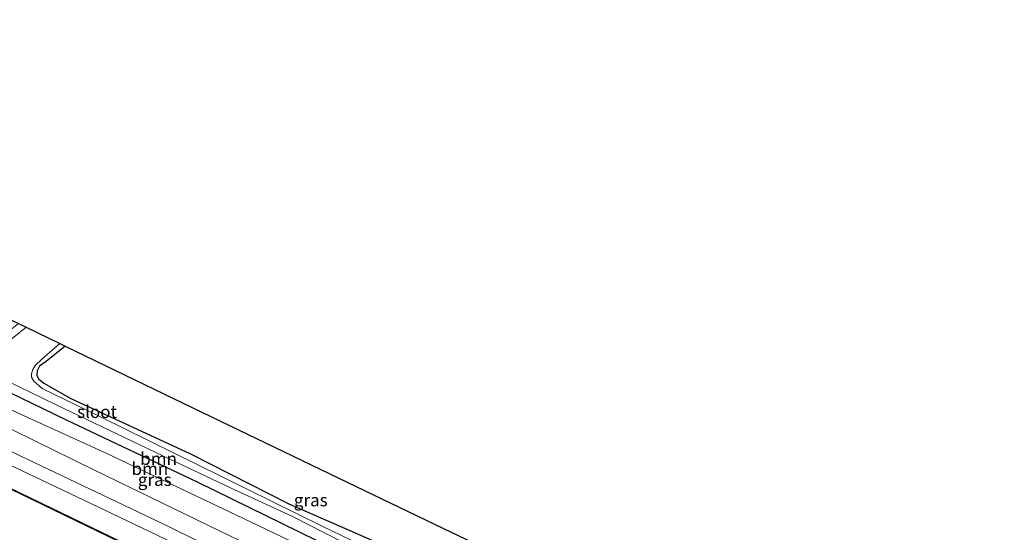
# Model space of a CAD drawing. Units: metres. Extents: x 229999 to 240002, y 581248 to 586195.
# Drawn here: x 231947 to 232144, y 585208 to 585310 of the extents above; entities that cross this region are included whole.
import ezdxf
from ezdxf.enums import TextEntityAlignment as Align

# ---------------------------------------------------------------- set-up
doc = ezdxf.new("R2010")
doc.units = ezdxf.units.M
for name, color, linetype, lineweight in [('B-ME-GR-BOOM-GV-B6', 93, 'Continuous', 18), ('B-ME-GW-KRUINLIJN-L-B1', 93, 'Continuous', 18), ('B-ME-IE-GRASLAND-GV-B6', 93, 'Continuous', 18), ('B-ME-IE-GRONDWERKLIJN-GROND_INGERICHT-GV-B6', 253, 'Continuous', 18), ('B-ME-OB-WATERLIJN-L-B1', 133, 'OB-WATERLIJN', 18), ('B-ME-OG-WATER-GV-B6', 153, 'Continuous', 18), ('B-ME-VH-VERH_SOORT-BITUMEN-GV-B6', 8, 'IE-TERREINAFSCHEIDING-NATUURLIJK-HOUTWAL', 18)]:
    doc.layers.add(name, color=color, linetype=linetype, lineweight=lineweight)
for name, color, linetype in [('B-ME-GW-INSTEEKWATERGANG-L-B1', 10, 'Continuous'), ('B-ME-KG-KADASTRAAL-OPNAMEDTMGRENS-L-B1', 10, 'Continuous'), ('B-ME-OB-BESCHOEIING-GV-B6', 10, 'Continuous')]:
    doc.layers.add(name, color=color, linetype=linetype)
doc.styles.add('NLCS-ISO', font='NLCS-ISO.TTF')
doc.linetypes.add('IE-TERREINAFSCHEIDING-NATUURLIJK-HOUTWAL', pattern='A,7,-1.5,[67,NLCS.SHX,S=0.75,R=45,X=0,Y=0],-1.5,7,-1.5,[70,NLCS.SHX,S=0.75,R=0,X=0,Y=0],-1.5', length=20)
doc.linetypes.add('OB-WATERLIJN', pattern='A,10,[32,NLCS.SHX,S=2,R=0,X=0,Y=0],-12', length=22)

msp = doc.modelspace()

# ---------------------------------------------------------------- linework, layer by layer
at = {"layer": 'B-ME-GR-BOOM-GV-B6'}
for points in [[(231925.7017, 585245.1525, 0.6587), (231956.6365, 585230.1549, 0.7341), (231983.1348, 585217.6797, 0.7982), (232010.1446, 585204.4092, 0.7685), (232029.5529, 585194.7994, 0.9553)], [(232031.2252, 585196.5116, -0.9664), (232045.5882, 585189.2196, -0.9664), (232057.8394, 585183.3557, -0.9664), (232059.4274, 585182.5685, -0.9664), (232060.1662, 585182.2405, -0.9664), (232059.4762, 585180.8424, 0.7657), (232058.9248, 585180.6415, 0.7933), (232058.4129, 585180.7108, 0.7933), (232050.8395, 585183.9626, 0.7321), (232029.5529, 585194.7994, 0.9553), (232010.1446, 585204.4092, 0.7685), (231983.1348, 585217.6797, 0.7982), (231956.6365, 585230.1549, 0.7341), (231925.7017, 585245.1525, 0.6587)], [(231939.8771, 585240.3745, -0.9664), (231954.7389, 585233.1787, -0.9664), (231976.0485, 585222.9613, -0.9664), (231989.5863, 585216.5827, -0.9664), (232002.0989, 585210.7876, -0.9664), (232017.7662, 585202.8225, -0.9664), (232031.2252, 585196.5116, -0.9664)], [(232029.5529, 585194.7994, 0.9553), (232050.8395, 585183.9626, 0.7321), (232058.4129, 585180.7108, 0.7933), (232055.5908, 585180.8725, 0.9049), (232052.7411, 585181.4927, 0.9409), (232049.1243, 585182.6511, 1.0417), (232042.3585, 585185.3651, 1.0849), (232034.9179, 585188.7843, 1.1353), (232027.9088, 585192.568, 1.0417), (232014.143, 585199.9551, 0.9585), (231993.5658, 585209.7638, 0.9233), (231964.876, 585223.4622, 1.0089), (231940.0734, 585234.7087, 0.7569)]]:
    msp.add_polyline3d(points, dxfattribs=at)
at = {"layer": 'B-ME-GW-INSTEEKWATERGANG-L-B1'}
for points in [[(232029.5529, 585194.7994, 0.9553), (232010.1446, 585204.4092, 0.7685), (231983.1348, 585217.6797, 0.7982), (231956.6365, 585230.1549, 0.7341), (231925.7017, 585245.1525, 0.6587), (231892.888, 585260.7028, 0.6999), (231873.8658, 585270.0576, 0.4707), (231873.2969, 585270.6099, 0.438), (231872.9766, 585271.0167, 0.4315)], [(231956.5038, 585244.9292, -0.1032), (231952.7178, 585241.85, -0.1895), (231951.4104, 585240.9122, -0.2424), (231951.1172, 585240.3685, -0.2575), (231950.9537, 585239.9713, -0.2475), (231950.8606, 585239.1375, -0.2046), (231951.1731, 585238.3542, -0.1819), (231952.266, 585237.5116, -0.1719), (231957.663, 585234.4593, -0.129), (231981.5529, 585223.3595, -0.1341), (232001.2088, 585213.3848, -0.0585), (232016.6116, 585206.679, -0.0081), (232031.8658, 585199.7447, -0.0635)]]:
    msp.add_polyline3d(points, dxfattribs=at)
at = {"layer": 'B-ME-GW-KRUINLIJN-L-B1'}
msp.add_polyline3d([(231807.9782, 585287.6533, 0.9899), (231817.1158, 585283.1975, 0.982), (231840.5803, 585271.8809, 0.9114), (231865.2419, 585259.9865, 1.0097), (231888.5205, 585248.7488, 1.0525), (231912.4441, 585237.2377, 1.1105), (231939.2014, 585224.1398, 0.9669), (231965.9898, 585211.3716, 1.0223), (231994.5613, 585197.7042, 0.9593), (232026.5163, 585182.3437, 1.087)], dxfattribs=at)
at = {"layer": 'B-ME-IE-GRASLAND-GV-B6'}
for points in [[(231812.6355, 585288.2354, 1.0694), (231838.8774, 585275.5574, 1.0769), (231863.4714, 585263.556, 1.0996), (231891.4091, 585250.255, 1.0795), (231918.8791, 585236.9766, 1.0467), (231947.5603, 585222.9796, 1.0064), (231975.253, 585209.7942, 1.0769), (232003.6863, 585195.8649, 1.082), (232026.8578, 585184.568, 1.1954)], [(232147.7812, 585123.2393, 1.0946), (232126.2394, 585134.0381, 1.0921), (232100.2858, 585146.3016, 1.0593), (232083.1544, 585154.6669, 1.0291), (232062.7704, 585164.5084, 1.0618), (232043.0986, 585174.0851, 1.0795), (232026.5163, 585182.3437, 1.087), (231994.5613, 585197.7042, 0.9593), (231965.9898, 585211.3716, 1.0223), (231939.2014, 585224.1398, 0.9669), (231912.4441, 585237.2377, 1.1105), (231888.5205, 585248.7488, 1.0525), (231865.2419, 585259.9865, 1.0097), (231840.5803, 585271.8809, 0.9114), (231817.1158, 585283.1975, 0.982)], [(231817.1158, 585283.1975, 0.982), (231840.5803, 585271.8809, 0.9114), (231865.2419, 585259.9865, 1.0097), (231888.5205, 585248.7488, 1.0525), (231912.4441, 585237.2377, 1.1105), (231939.2014, 585224.1398, 0.9669), (231965.9898, 585211.3716, 1.0223), (231994.5613, 585197.7042, 0.9593), (232026.5163, 585182.3437, 1.087)], [(232157.6657, 585113.5623, -0.2986), (232140.2572, 585121.8677, -0.2096), (232121.0921, 585131.3317, -0.2034), (232102.4343, 585140.0527, -0.369), (232084.8872, 585148.4902, -0.222), (232066.3257, 585157.4429, -0.2469), (232047.5666, 585166.5972, -0.2551), (232026.3644, 585177.2877, -0.2448), (232001.1479, 585189.509, -0.2995), (231971.727, 585203.8499, -0.1843), (231941.3618, 585218.5121, -0.1987), (231917.2495, 585230.2695, -0.2477), (231886.5859, 585245.0067, -0.2275), (231857.1167, 585259.3798, -0.1209), (231822.6963, 585275.9562, -0.2217)], [(231947.1875, 585249.4194, -0.0579), (231948.7219, 585248.6799, -0.9664), (231946.2782, 585246.7178, -0.9664), (231942.3728, 585243.7833, -0.9664), (231940.7612, 585243.0117, -0.9664), (231939.5386, 585243.074, -0.9664), (231938.9695, 585243.2319, -0.9664), (231924.5443, 585249.9205, -0.9664), (231899.832, 585261.8544, -0.9664), (231882.6998, 585270.0594, -0.9664), (231875.3703, 585273.4023, -0.9664), (231874.2972, 585273.9144, -0.9664), (231874.9907, 585275.436, 0.361), (231878.622, 585273.5103, 0.249), (231897.1091, 585264.8036, 0.1356), (231919.9596, 585253.9492, 0.0524), (231935.6664, 585246.3587, 0.0701), (231938.3396, 585244.9861, -0.0207), (231939.4354, 585244.8112, -0.0459), (231940.6834, 585244.7714, -0.0811), (231941.8414, 585245.0726, -0.066), (231944.5548, 585247.2863, -0.0358), (231947.1875, 585249.4194, -0.0579)], [(232031.3651, 585197.579, -0.9664), (232007.8979, 585208.9584, -0.9664), (231982.7885, 585221.3094, -0.9664), (231963.7606, 585230.7092, -0.9664), (231951.9523, 585236.4338, -0.9664), (231950.2567, 585237.8878, -0.9664), (231949.8062, 585238.719, -0.9664), (231949.8092, 585239.4008, -0.9664), (231950.0854, 585240.2205, -0.9664), (231950.5871, 585241.0965, -0.9664), (231951.8692, 585242.3217, -0.9664), (231955.4976, 585245.4142, -0.9664), (231956.5038, 585244.9292, -0.1032)], [(231956.5038, 585244.9292, -0.1032), (231952.7178, 585241.85, -0.1895), (231951.4104, 585240.9122, -0.2424), (231951.1172, 585240.3685, -0.2575), (231950.9537, 585239.9713, -0.2475), (231950.8606, 585239.1375, -0.2046), (231951.1731, 585238.3542, -0.1819), (231952.266, 585237.5116, -0.1719), (231957.663, 585234.4593, -0.129), (231981.5529, 585223.3595, -0.1341), (232001.2088, 585213.3848, -0.0585), (232016.6116, 585206.679, -0.0081)], [(231940.0734, 585234.7087, 0.7569), (231964.876, 585223.4622, 1.0089), (231993.5658, 585209.7638, 0.9233), (232014.143, 585199.9551, 0.9585)], [(232010.814, 585196.652, 1.1425), (231987.3524, 585208.0165, 1.1223), (231962.2964, 585220.2209, 1.0769), (231938.232, 585231.9574, 0.9787)]]:
    msp.add_polyline3d(points, dxfattribs=at)
at = {"layer": 'B-ME-IE-GRONDWERKLIJN-GROND_INGERICHT-GV-B6'}
msp.add_polyline3d([(232016.6116, 585206.679, -0.0081), (232001.2088, 585213.3848, -0.0585), (231981.5529, 585223.3595, -0.1341), (231957.663, 585234.4593, -0.129), (231952.266, 585237.5116, -0.1719), (231951.1731, 585238.3542, -0.1819), (231950.8606, 585239.1375, -0.2046), (231950.9537, 585239.9713, -0.2475), (231951.1172, 585240.3685, -0.2575), (231951.4104, 585240.9122, -0.2424), (231952.7178, 585241.85, -0.1895), (231956.5038, 585244.9292, -0.1032), (231980.2811, 585233.4692, 0.0467), (232012.8943, 585217.7507, 0.0688), (232032.1294, 585208.4799, 0.1825), (232054.3698, 585197.8344, 0.1724)], dxfattribs=at)
at = {"layer": 'B-ME-KG-KADASTRAAL-OPNAMEDTMGRENS-L-B1'}
msp.add_polyline3d([(231820.0024, 585310.1764, 0.4023), (231873.1339, 585285.0597, 0.2538), (231873.3219, 585284.97, 0.2133), (231914.8276, 585264.9954, 0.1457), (231943.3377, 585251.2749, 0.0729), (231947.1875, 585249.4194, -0.0579), (231948.7219, 585248.6799, -0.9664), (231955.4976, 585245.4142, -0.9664), (231956.5038, 585244.9292, -0.1032), (231980.2811, 585233.4692, 0.0467), (232012.8943, 585217.7507, 0.0688), (232032.1294, 585208.4799, 0.1825), (232054.3698, 585197.8344, 0.1724), (232082.6552, 585184.2954, 0.1502), (232102.9978, 585174.5582, 0.1404), (232117.7673, 585167.4887, -0.1774), (232121.2384, 585165.8272, -0.9664), (232125.6349, 585163.7228, -0.9664), (232130.721, 585161.2883, -0.1147), (232138.2493, 585157.6848, 0.0702), (232179.6395, 585137.3698, 0.0377)], dxfattribs=at)
at = {"layer": 'B-ME-OB-BESCHOEIING-GV-B6'}
for points in [[(232157.6223, 585113.4722, -0.935), (232140.2135, 585121.7778, -0.935), (232121.0488, 585131.2416, -0.935), (232102.3915, 585139.9623, -0.935), (232084.8438, 585148.4001, -0.935), (232066.282, 585157.3529, -0.935), (232047.5222, 585166.5076, -0.935), (232026.3208, 585177.1977, -0.935), (232001.1042, 585189.4191, -0.935), (231971.6833, 585203.7599, -0.935), (231941.3182, 585218.4221, -0.935), (231917.2059, 585230.1795, -0.935), (231886.5424, 585244.9167, -0.935), (231857.0731, 585259.2898, -0.935), (231822.6529, 585275.8661, -0.935)], [(231822.6963, 585275.9562, -0.2217), (231857.1167, 585259.3798, -0.1209), (231886.5859, 585245.0067, -0.2275), (231917.2495, 585230.2695, -0.2477), (231941.3618, 585218.5121, -0.1987), (231971.727, 585203.8499, -0.1843), (232001.1479, 585189.509, -0.2995), (232026.3644, 585177.2877, -0.2448)]]:
    msp.add_polyline3d(points, dxfattribs=at)
at = {"layer": 'B-ME-OB-WATERLIJN-L-B1'}
msp.add_polyline3d([(232026.3208, 585177.1977, -0.935), (232001.1042, 585189.4191, -0.935), (231971.6833, 585203.7599, -0.935), (231941.3182, 585218.4221, -0.935), (231917.2059, 585230.1795, -0.935), (231886.5424, 585244.9167, -0.935), (231857.0731, 585259.2898, -0.935), (231822.6529, 585275.8661, -0.935), (231805.9719, 585283.8856, -0.935)], dxfattribs=at)
at = {"layer": 'B-ME-OG-WATER-GV-B6'}
for points in [[(231822.6529, 585275.8661, -0.935), (231857.0731, 585259.2898, -0.935), (231886.5424, 585244.9167, -0.935), (231917.2059, 585230.1795, -0.935), (231941.3182, 585218.4221, -0.935), (231971.6833, 585203.7599, -0.935), (232001.1042, 585189.4191, -0.935), (232026.3208, 585177.1977, -0.935)], [(231946.2782, 585246.7178, -0.9664), (231948.7219, 585248.6799, -0.9664)], [(231948.7219, 585248.6799, -0.9664), (231955.4976, 585245.4142, -0.9664), (231951.8692, 585242.3217, -0.9664), (231950.5871, 585241.0965, -0.9664), (231950.0854, 585240.2205, -0.9664), (231949.8092, 585239.4008, -0.9664), (231949.8062, 585238.719, -0.9664), (231950.2567, 585237.8878, -0.9664), (231951.9523, 585236.4338, -0.9664), (231963.7606, 585230.7092, -0.9664), (231982.7885, 585221.3094, -0.9664), (232007.8979, 585208.9584, -0.9664), (232031.3651, 585197.579, -0.9664)], [(232017.7662, 585202.8225, -0.9664), (232002.0989, 585210.7876, -0.9664), (231989.5863, 585216.5827, -0.9664), (231976.0485, 585222.9613, -0.9664), (231954.7389, 585233.1787, -0.9664), (231939.8771, 585240.3745, -0.9664)]]:
    msp.add_polyline3d(points, dxfattribs=at)
at = {"layer": 'B-ME-VH-VERH_SOORT-BITUMEN-GV-B6'}
for points in [[(232156.4016, 585121.641, 1.2105), (232130.965, 585133.9197, 1.2029), (232103.9564, 585147.0902, 1.2029), (232077.4426, 585159.8126, 1.1828), (232058.9445, 585168.5798, 1.2533), (232043.2958, 585176.4582, 1.208), (232026.8578, 585184.568, 1.1954), (232003.6863, 585195.8649, 1.082), (231975.253, 585209.7942, 1.0769), (231947.5603, 585222.9796, 1.0064), (231918.8791, 585236.9766, 1.0467), (231891.4091, 585250.255, 1.0795), (231863.4714, 585263.556, 1.0996), (231838.8774, 585275.5574, 1.0769), (231812.6355, 585288.2354, 1.0694)], [(231822.0703, 585288.2698, 1.1122), (231850.9262, 585274.2981, 1.0744), (231860.5627, 585269.5967, 1.0744), (231863.4246, 585268.3198, 1.0996), (231865.0387, 585267.787, 1.1047), (231866.2923, 585267.3359, 1.1324), (231868.2134, 585266.403, 1.15), (231870.1603, 585265.2936, 1.1528), (231873.4808, 585263.4014, 1.1576), (231877.7765, 585261.2453, 1.1273), (231891.951, 585254.4215, 1.1677), (231916.3422, 585242.6482, 1.0744), (231938.232, 585231.9574, 0.9787), (231962.2964, 585220.2209, 1.0769), (231987.3524, 585208.0165, 1.1223), (232010.814, 585196.652, 1.1425), (232028.0825, 585188.2614, 1.2003)]]:
    msp.add_polyline3d(points, dxfattribs=at)

# ---------------------------------------------------------------- texts
at = {"layer": 'B-ME-GR-BOOM-GV-B6', "ltscale": 0.2, "style": 'NLCS-ISO'}
for p in [(231975.2032, 585222.4217), (231973.4678, 585220.4116)]:
    msp.add_text('bmn', height=2.5, dxfattribs=at).set_placement(p, align=Align.MIDDLE_CENTER)
at = {"layer": 'B-ME-IE-GRASLAND-GV-B6', "ltscale": 0.2, "style": 'NLCS-ISO'}
for p in [(231974.4391, 585218.2236), (232005.618, 585214.1408)]:
    msp.add_text('gras', height=2.5, dxfattribs=at).set_placement(p, align=Align.MIDDLE_CENTER)
at = {"layer": 'B-ME-OG-WATER-GV-B6', "ltscale": 0.2, "style": 'NLCS-ISO'}
msp.add_text('sloot', height=2.5, dxfattribs=at).set_placement((231962.904, 585231.7971), align=Align.MIDDLE_CENTER)

doc.saveas('drawing.dxf')
